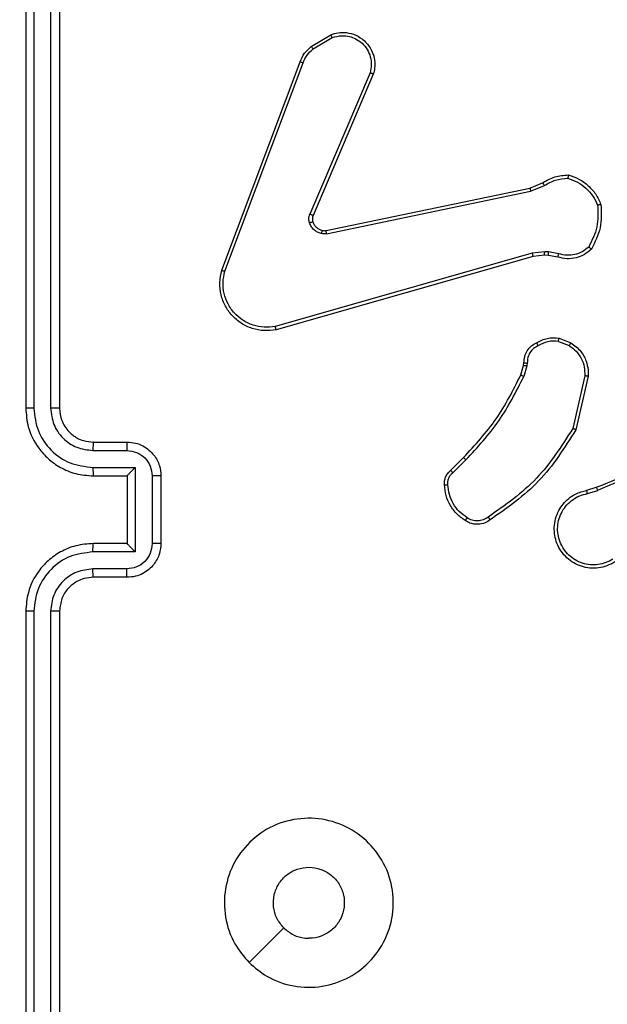
# Model space of a CAD drawing. Units: millimetres. Extents: x 3638 to 5306, y 2756 to 3863.
# Drawn here: x 4666 to 4669, y 3103 to 3108 of the extents above; entities that cross this region are included whole.
import ezdxf

# ---------------------------------------------------------------- set-up
doc = ezdxf.new("R2010")
doc.units = ezdxf.units.MM
doc.header["$LTSCALE"] = 200
doc.header["$PDSIZE"] = -1
doc.layers.add('VP-EQ', color=7, linetype='Continuous', true_color=0x8a3492)
doc.layers.add('VP-HIC', color=6, linetype='Continuous')
doc.dimstyles.get("Standard").update_dxf_attribs({"dimtxt": 14, "dimasz": 20, "dimexe": 20, "dimexo": 50, "dimgap": 20, "dimtad": 0, "dimdec": 0, "dimzin": 0, "dimdsep": 46, "dimtxsty": 'Standard', "dimcen": -0.09, "dimadec": 0, "dimazin": 0, "dimtfac": 1, "dimtdec": 4, "dimtofl": 0, "dimtmove": 0, "dimatfit": 3, "dimfxl": 70, "dimfxlon": 1, "dimtolj": 1, "dimtzin": 0, "dimarcsym": 0})

# ---------------------------------------------------------------- blocks, each defined once
blk = doc.blocks.new('wd1453')
at = {"color": 7, "linetype": 'Continuous', "lineweight": 25}
for p, q in [((4164.3951, 3529.8069), (4164.3951, 3526.8069)), ((4164.4425, 3529.8093), (4164.4425, 3526.8073)), ((4164.5425, 3529.8093), (4164.5426, 3526.8073)), ((4164.5951, 3529.8069), (4164.5951, 3526.8069)), ((4166.0838, 3528.9469), (4166.2, 3529.0164)), ((4166.0956, 3528.9319), (4166.2071, 3528.9987)), ((4165.555, 3527.6228), (4166.0178, 3528.8562)), ((4165.5732, 3527.6167), (4166.036, 3528.8498)), ((4166.4322, 3528.7908), (4166.0759, 3527.9548)), ((4166.4515, 3528.7833), (4166.0949, 3527.9465)), ((4166.1718, 3527.8582), (4167.3785, 3528.1091)), ((4167.3785, 3528.1091), (4167.4532, 3528.1407)), ((4167.3823, 3528.09), (4167.4642, 3528.1245)), ((4166.1753, 3527.8391), (4167.3823, 3528.09)), ((4167.3923, 3527.7235), (4165.8712, 3527.2907)), ((4167.398, 3527.7039), (4165.8766, 3527.271)), ((4167.4655, 3527.7321), (4167.3923, 3527.7235)), ((4167.4648, 3527.7117), (4167.398, 3527.7039)), ((4167.4873, 3527.7107), (4167.4648, 3527.7117)), ((4167.488, 3527.7311), (4167.4655, 3527.7321)), ((4167.5427, 3527.7008), (4167.4873, 3527.7107)), ((4167.5486, 3527.7202), (4167.488, 3527.7311)), ((4167.5467, 3527.2023), (4167.6099, 3527.1772)), ((4167.5507, 3527.2218), (4167.6203, 3527.1941)), ((4167.3244, 3527.0036), (4167.3408, 3527.0605)), ((4167.3408, 3527.0605), (4167.3428, 3527.0749)), ((4167.3603, 3527.0579), (4167.3424, 3526.9956)), ((4167.3626, 3527.0742), (4167.3603, 3527.0579)), ((4167.7022, 3526.9983), (4167.6315, 3526.6877)), ((4167.7223, 3526.9965), (4167.6498, 3526.6792)), ((4164.7951, 3526.6069), (4164.9951, 3526.6069)), ((4164.7927, 3526.5571), (4164.9929, 3526.5571)), ((4166.9095, 3526.4397), (4166.9853, 3526.5155)), ((4166.9223, 3526.4247), (4166.999, 3526.5013)), ((4164.7927, 3526.457), (4165.0429, 3526.457)), ((4165.0429, 3526.457), (4165.0429, 3525.9567)), ((4164.7951, 3526.4069), (4164.9951, 3526.4069)), ((4164.9951, 3526.4069), (4164.9951, 3526.4069)), ((4164.9951, 3526.4069), (4164.9951, 3526.0069)), ((4165.143, 3526.407), (4165.143, 3526.0067)), ((4165.1951, 3526.4069), (4165.1951, 3526.0069)), ((4167.7148, 3526.3215), (4167.7704, 3526.3393)), ((4167.7181, 3526.3018), (4167.779, 3526.3213)), ((4164.9951, 3526.0069), (4164.7951, 3526.0069)), ((4164.9951, 3526.0069), (4164.9951, 3526.0068)), ((4165.0429, 3525.9567), (4164.7927, 3525.9567)), ((4164.9929, 3525.8567), (4164.7927, 3525.8567)), ((4164.9951, 3525.8069), (4164.7951, 3525.8069)), ((4164.3951, 3525.6069), (4164.3951, 3522.6069)), ((4164.4425, 3525.6065), (4164.4425, 3522.6045)), ((4164.5426, 3525.6065), (4164.5425, 3522.6045)), ((4164.5951, 3525.6069), (4164.5951, 3522.6069)), ((4165.7167, 3523.5285), (4165.9215, 3523.7334))]:
    blk.add_line(p, q, dxfattribs=at)
for points, knots in [([(4166.2, 3529.0164), (4166.2141, 3529.0209), (4166.2443, 3529.0306), (4166.2954, 3529.0306), (4166.3504, 3529.0156), (4166.4039, 3528.9802), (4166.4428, 3528.9277), (4166.4601, 3528.8705), (4166.4613, 3528.8222), (4166.4545, 3528.795), (4166.4515, 3528.7833)], [0, 0, 0, 0, 0.103772, 0.221731, 0.353872, 0.500179, 0.664941, 0.803231, 0.91495, 1, 1, 1, 1]), ([(4166.2, 3529.0164), (4166.2001, 3529.0162), (4166.2003, 3529.0156), (4166.2019, 3529.0116), (4166.2043, 3529.0057), (4166.2061, 3529.001), (4166.2071, 3528.9987)], [0, 0, 0, 0, 0.249966, 0.500252, 0.749787, 1, 1, 1, 1]), ([(4166.2071, 3528.9987), (4166.2267, 3529.0041), (4166.2608, 3529.0137), (4166.3089, 3529.0076), (4166.3497, 3528.9925), (4166.3865, 3528.9671), (4166.417, 3528.9298), (4166.4357, 3528.8856), (4166.4423, 3528.8376), (4166.4356, 3528.8064), (4166.4322, 3528.7908)], [0, 0, 0, 0, 0.15865, 0.276914, 0.374889, 0.500011, 0.624996, 0.750046, 0.875017, 1, 1, 1, 1]), ([(4166.0178, 3528.8562), (4166.0259, 3528.8737), (4166.0417, 3528.9084), (4166.0698, 3528.9341), (4166.0838, 3528.9469)], [0, 0, 0, 0, 0.505504, 1, 1, 1, 1]), ([(4166.036, 3528.8498), (4166.0431, 3528.8655), (4166.0575, 3528.8969), (4166.0829, 3528.9203), (4166.0956, 3528.9319)], [0, 0, 0, 0, 0.49998, 1, 1, 1, 1]), ([(4166.0838, 3528.9469), (4166.084, 3528.9466), (4166.0844, 3528.946), (4166.0876, 3528.9421), (4166.0915, 3528.9372), (4166.0942, 3528.9337), (4166.0956, 3528.9319)], [0, 0, 0, 0, 0.279737, 0.558931, 0.779479, 1, 1, 1, 1]), ([(4166.0178, 3528.8562), (4166.0182, 3528.8561), (4166.019, 3528.8559), (4166.0237, 3528.8543), (4166.0297, 3528.8522), (4166.0339, 3528.8506), (4166.036, 3528.8498)], [0, 0, 0, 0, 0.2797, 0.559189, 0.7793, 1, 1, 1, 1]), ([(4166.4515, 3528.7833), (4166.4513, 3528.7834), (4166.4509, 3528.7837), (4166.4479, 3528.7849), (4166.4443, 3528.7863), (4166.4408, 3528.7876), (4166.4367, 3528.7892), (4166.4337, 3528.7903), (4166.4322, 3528.7908)], [0, 0, 0, 0, 0.205791, 0.440384, 0.569175, 0.705183, 0.84881, 1, 1, 1, 1]), ([(4167.4532, 3528.1407), (4167.4768, 3528.154), (4167.524, 3528.1808), (4167.5782, 3528.1847), (4167.6053, 3528.1866)], [0, 0, 0, 0, 0.4999526, 1, 1, 1, 1]), ([(4167.4642, 3528.1245), (4167.4857, 3528.1367), (4167.5286, 3528.1611), (4167.5779, 3528.1651), (4167.6025, 3528.1671)], [0, 0, 0, 0, 0.499997, 1, 1, 1, 1]), ([(4167.6053, 3528.1866), (4167.6052, 3528.1864), (4167.6051, 3528.1859), (4167.6046, 3528.1828), (4167.6041, 3528.1791), (4167.6036, 3528.1756), (4167.6031, 3528.1715), (4167.6027, 3528.1686), (4167.6025, 3528.1671)], [0, 0, 0, 0, 0.215236, 0.452676, 0.580343, 0.714437, 0.854379, 1, 1, 1, 1]), ([(4167.6025, 3528.1671), (4167.6219, 3528.1604), (4167.6608, 3528.1468), (4167.7107, 3528.1098), (4167.7525, 3528.0637), (4167.7697, 3528.0264), (4167.7783, 3528.0077)], [0, 0, 0, 0, 0.249873, 0.499986, 0.750121, 1, 1, 1, 1]), ([(4167.6053, 3528.1866), (4167.6267, 3528.1795), (4167.6696, 3528.1652), (4167.7248, 3528.125), (4167.7703, 3528.0741), (4167.7888, 3528.0328), (4167.798, 3528.0122)], [0, 0, 0, 0, 0.249981, 0.499984, 0.749994, 1, 1, 1, 1]), ([(4167.3785, 3528.1091), (4167.3785, 3528.1088), (4167.3786, 3528.1082), (4167.3794, 3528.1039), (4167.3807, 3528.0976), (4167.3818, 3528.0925), (4167.3823, 3528.09)], [0, 0, 0, 0, 0.249578, 0.499921, 0.749677, 1, 1, 1, 1]), ([(4167.4532, 3528.1407), (4167.4534, 3528.1403), (4167.4539, 3528.1397), (4167.4568, 3528.1355), (4167.4604, 3528.1302), (4167.4629, 3528.1264), (4167.4642, 3528.1245)], [0, 0, 0, 0, 0.279588, 0.55875, 0.779693, 1, 1, 1, 1]), ([(4167.7783, 3528.0077), (4167.7803, 3527.9642), (4167.7841, 3527.8773), (4167.7454, 3527.7994), (4167.7261, 3527.7604)], [0, 0, 0, 0, 0.500026, 1, 1, 1, 1]), ([(4167.798, 3528.0122), (4167.8004, 3527.9656), (4167.8051, 3527.8723), (4167.763, 3527.789), (4167.7419, 3527.7473)], [0, 0, 0, 0, 0.500007, 1, 1, 1, 1]), ([(4167.798, 3528.0122), (4167.7977, 3528.0122), (4167.7972, 3528.0121), (4167.7941, 3528.0114), (4167.7904, 3528.0106), (4167.7869, 3528.0098), (4167.7828, 3528.0088), (4167.7798, 3528.0081), (4167.7783, 3528.0077)], [0, 0, 0, 0, 0.211496, 0.44834, 0.576122, 0.710841, 0.852218, 1, 1, 1, 1]), ([(4166.0742, 3527.9023), (4166.072, 3527.9111), (4166.0678, 3527.9288), (4166.0732, 3527.9461), (4166.0759, 3527.9548)], [0, 0, 0, 0, 0.499925, 1, 1, 1, 1]), ([(4166.0949, 3527.9465), (4166.0946, 3527.9467), (4166.0938, 3527.9471), (4166.0887, 3527.9493), (4166.0824, 3527.952), (4166.0781, 3527.9539), (4166.0759, 3527.9548)], [0, 0, 0, 0, 0.280055, 0.559206, 0.779314, 1, 1, 1, 1]), ([(4166.0949, 3527.9465), (4166.093, 3527.9405), (4166.089, 3527.928), (4166.092, 3527.9152), (4166.0936, 3527.9085)], [0, 0, 0, 0, 0.477795, 1, 1, 1, 1]), ([(4166.0936, 3527.9085), (4166.0932, 3527.9084), (4166.0924, 3527.9083), (4166.0872, 3527.9067), (4166.0808, 3527.9046), (4166.0764, 3527.9031), (4166.0742, 3527.9023)], [0, 0, 0, 0, 0.279629, 0.559204, 0.779323, 1, 1, 1, 1]), ([(4166.1434, 3527.8396), (4166.1358, 3527.842), (4166.1203, 3527.847), (4166.1005, 3527.8617), (4166.0839, 3527.8799), (4166.0774, 3527.8949), (4166.0742, 3527.9023)], [0, 0, 0, 0, 0.246346, 0.499975, 0.751716, 1, 1, 1, 1]), ([(4166.0936, 3527.9085), (4166.0962, 3527.9025), (4166.1014, 3527.8906), (4166.1143, 3527.876), (4166.1302, 3527.8645), (4166.1425, 3527.8606), (4166.1487, 3527.8586)], [0, 0, 0, 0, 0.250059, 0.500018, 0.749979, 1, 1, 1, 1]), ([(4166.1487, 3527.8586), (4166.1485, 3527.8583), (4166.1482, 3527.8578), (4166.147, 3527.8534), (4166.1453, 3527.8471), (4166.144, 3527.8421), (4166.1434, 3527.8396)], [0, 0, 0, 0, 0.250108, 0.499875, 0.749446, 1, 1, 1, 1]), ([(4166.1753, 3527.8391), (4166.17, 3527.8382), (4166.1593, 3527.8366), (4166.1487, 3527.8386), (4166.1434, 3527.8396)], [0, 0, 0, 0, 0.499234, 1, 1, 1, 1]), ([(4166.1487, 3527.8586), (4166.1525, 3527.8579), (4166.1602, 3527.8565), (4166.168, 3527.8577), (4166.1718, 3527.8582)], [0, 0, 0, 0, 0.500171, 1, 1, 1, 1]), ([(4166.1753, 3527.8391), (4166.1748, 3527.8419), (4166.1736, 3527.8475), (4166.1724, 3527.8538), (4166.1718, 3527.8575), (4166.1718, 3527.858), (4166.1718, 3527.8582)], [0, 0, 0, 0, 0.280273, 0.559736, 0.779633, 1, 1, 1, 1]), ([(4167.7261, 3527.7604), (4167.7137, 3527.7504), (4167.6888, 3527.7303), (4167.6433, 3527.7141), (4167.5952, 3527.7091), (4167.5642, 3527.7165), (4167.5486, 3527.7202)], [0, 0, 0, 0, 0.250036, 0.499974, 0.749952, 1, 1, 1, 1]), ([(4167.7419, 3527.7473), (4167.7417, 3527.7475), (4167.7414, 3527.7479), (4167.7387, 3527.75), (4167.7357, 3527.7525), (4167.7329, 3527.7549), (4167.7296, 3527.7575), (4167.7273, 3527.7594), (4167.7261, 3527.7604)], [0, 0, 0, 0, 0.219267, 0.458153, 0.585203, 0.718275, 0.856436, 1, 1, 1, 1]), ([(4167.398, 3527.7039), (4167.3979, 3527.7042), (4167.3977, 3527.7048), (4167.3963, 3527.7093), (4167.3945, 3527.7158), (4167.393, 3527.7209), (4167.3923, 3527.7235)], [0, 0, 0, 0, 0.250318, 0.499996, 0.749791, 1, 1, 1, 1]), ([(4167.4648, 3527.7117), (4167.4648, 3527.7121), (4167.4648, 3527.7129), (4167.465, 3527.7184), (4167.4652, 3527.7251), (4167.4654, 3527.7297), (4167.4655, 3527.7321)], [0, 0, 0, 0, 0.280095, 0.5590813, 0.7795322, 1, 1, 1, 1]), ([(4167.4873, 3527.7107), (4167.4873, 3527.7111), (4167.4873, 3527.7119), (4167.4874, 3527.7174), (4167.4877, 3527.7241), (4167.4879, 3527.7287), (4167.488, 3527.7311)], [0, 0, 0, 0, 0.280034, 0.559044, 0.779514, 1, 1, 1, 1]), ([(4167.7419, 3527.7473), (4167.7285, 3527.7361), (4167.7014, 3527.7135), (4167.6509, 3527.6947), (4167.5963, 3527.6881), (4167.5607, 3527.6965), (4167.5427, 3527.7008)], [0, 0, 0, 0, 0.243044, 0.490709, 0.74305, 1, 1, 1, 1]), ([(4167.5427, 3527.7008), (4167.5428, 3527.7012), (4167.5429, 3527.7019), (4167.5445, 3527.7071), (4167.5465, 3527.7135), (4167.5479, 3527.718), (4167.5486, 3527.7202)], [0, 0, 0, 0, 0.279905, 0.559088, 0.779349, 1, 1, 1, 1]), ([(4165.8766, 3527.271), (4165.8529, 3527.268), (4165.8054, 3527.2619), (4165.7342, 3527.2762), (4165.669, 3527.3069), (4165.6146, 3527.3529), (4165.5736, 3527.4105), (4165.5483, 3527.4768), (4165.5393, 3527.5501), (4165.5497, 3527.5983), (4165.555, 3527.6228)], [0, 0, 0, 0, 0.124974, 0.249943, 0.374926, 0.499931, 0.619427, 0.742599, 0.869447, 1, 1, 1, 1]), ([(4165.555, 3527.6228), (4165.5552, 3527.6227), (4165.5556, 3527.6226), (4165.5584, 3527.6217), (4165.5617, 3527.6206), (4165.565, 3527.6195), (4165.5689, 3527.6182), (4165.5718, 3527.6172), (4165.5732, 3527.6167)], [0, 0, 0, 0, 0.2019286, 0.4356332, 0.5651999, 0.7016028, 0.8471403, 1, 1, 1, 1]), ([(4165.8712, 3527.2907), (4165.8492, 3527.288), (4165.8053, 3527.2826), (4165.7373, 3527.2962), (4165.6772, 3527.3256), (4165.6268, 3527.3693), (4165.5895, 3527.4223), (4165.5666, 3527.4849), (4165.5591, 3527.5517), (4165.5685, 3527.5951), (4165.5732, 3527.6167)], [0, 0, 0, 0, 0.1250342, 0.2499801, 0.3868812, 0.4999657, 0.6249764, 0.7499914, 0.8749897, 1, 1, 1, 1]), ([(4165.8766, 3527.271), (4165.8765, 3527.2712), (4165.8762, 3527.2717), (4165.8753, 3527.2748), (4165.8743, 3527.2785), (4165.8734, 3527.2821), (4165.8723, 3527.2863), (4165.8716, 3527.2892), (4165.8712, 3527.2907)], [0, 0, 0, 0, 0.211668, 0.448372, 0.57658, 0.711566, 0.852488, 1, 1, 1, 1]), ([(4167.3428, 3527.0749), (4167.3434, 3527.0878), (4167.3446, 3527.1133), (4167.3608, 3527.1481), (4167.3849, 3527.1768), (4167.4063, 3527.1885), (4167.4169, 3527.1943)], [0, 0, 0, 0, 0.257984, 0.510718, 0.758058, 1, 1, 1, 1]), ([(4167.4261, 3527.1768), (4167.4167, 3527.1717), (4167.3977, 3527.1615), (4167.3769, 3527.1364), (4167.3637, 3527.1065), (4167.363, 3527.085), (4167.3626, 3527.0742)], [0, 0, 0, 0, 0.2500306, 0.5000276, 0.7498752, 1, 1, 1, 1]), ([(4167.4169, 3527.1943), (4167.438, 3527.205), (4167.48, 3527.2264), (4167.5271, 3527.2233), (4167.5507, 3527.2218)], [0, 0, 0, 0, 0.499954, 1, 1, 1, 1]), ([(4167.4169, 3527.1943), (4167.417, 3527.1941), (4167.4173, 3527.1936), (4167.4188, 3527.1906), (4167.4206, 3527.1872), (4167.4223, 3527.1841), (4167.4241, 3527.1806), (4167.4255, 3527.1781), (4167.4261, 3527.1768)], [0, 0, 0, 0, 0.225834, 0.467724, 0.594567, 0.725683, 0.860816, 1, 1, 1, 1]), ([(4167.5467, 3527.2023), (4167.5255, 3527.2036), (4167.4829, 3527.206), (4167.4451, 3527.1866), (4167.4261, 3527.1768)], [0, 0, 0, 0, 0.499976, 1, 1, 1, 1]), ([(4167.5467, 3527.2023), (4167.547, 3527.2038), (4167.5475, 3527.2066), (4167.5483, 3527.2106), (4167.549, 3527.2141), (4167.5497, 3527.2178), (4167.5504, 3527.221), (4167.5506, 3527.2215), (4167.5507, 3527.2218)], [0, 0, 0, 0, 0.14153, 0.278715, 0.410657, 0.537572, 0.77799, 1, 1, 1, 1]), ([(4167.6203, 3527.1941), (4167.6201, 3527.1938), (4167.6196, 3527.1932), (4167.6168, 3527.1887), (4167.6134, 3527.1831), (4167.611, 3527.1792), (4167.6099, 3527.1772)], [0, 0, 0, 0, 0.279837, 0.559362, 0.779688, 1, 1, 1, 1]), ([(4167.6099, 3527.1772), (4167.6243, 3527.1669), (4167.6532, 3527.1463), (4167.6835, 3527.1019), (4167.7021, 3527.0515), (4167.7022, 3527.016), (4167.7022, 3526.9983)], [0, 0, 0, 0, 0.25005, 0.500038, 0.749987, 1, 1, 1, 1]), ([(4167.6203, 3527.1941), (4167.6414, 3527.1783), (4167.6799, 3527.1493), (4167.7109, 3527.0904), (4167.7234, 3527.0396), (4167.7226, 3527.0094), (4167.7223, 3526.9965)], [0, 0, 0, 0, 0.3345897, 0.6129817, 0.834845, 1, 1, 1, 1]), ([(4167.3408, 3527.0605), (4167.3412, 3527.0604), (4167.342, 3527.0604), (4167.3471, 3527.0597), (4167.3536, 3527.0588), (4167.3581, 3527.0582), (4167.3603, 3527.0579)], [0, 0, 0, 0, 0.279157, 0.559001, 0.779278, 1, 1, 1, 1]), ([(4167.3428, 3527.0749), (4167.3431, 3527.0749), (4167.3436, 3527.0749), (4167.3471, 3527.0748), (4167.3509, 3527.0747), (4167.3544, 3527.0745), (4167.3584, 3527.0744), (4167.3612, 3527.0743), (4167.3626, 3527.0742)], [0, 0, 0, 0, 0.22705, 0.469157, 0.596225, 0.726892, 0.861587, 1, 1, 1, 1]), ([(4166.9853, 3526.5155), (4167.0531, 3526.5889), (4167.1889, 3526.7358), (4167.2792, 3526.9143), (4167.3244, 3527.0036)], [0, 0, 0, 0, 0.50001, 1, 1, 1, 1]), ([(4167.3244, 3527.0036), (4167.3248, 3527.0034), (4167.3255, 3527.0031), (4167.3302, 3527.001), (4167.3362, 3526.9984), (4167.3403, 3526.9965), (4167.3424, 3526.9956)], [0, 0, 0, 0, 0.279313, 0.559092, 0.779263, 1, 1, 1, 1]), ([(4167.7223, 3526.9965), (4167.722, 3526.9966), (4167.7213, 3526.9967), (4167.7167, 3526.9971), (4167.7101, 3526.9976), (4167.7048, 3526.9981), (4167.7022, 3526.9983)], [0, 0, 0, 0, 0.25052, 0.500269, 0.749774, 1, 1, 1, 1]), ([(4166.999, 3526.5013), (4167.0677, 3526.5757), (4167.2051, 3526.7245), (4167.2967, 3526.9052), (4167.3424, 3526.9956)], [0, 0, 0, 0, 0.500001, 1, 1, 1, 1]), ([(4164.4425, 3526.8073), (4164.4362, 3526.8073), (4164.4237, 3526.8072), (4164.408, 3526.8072), (4164.3972, 3526.807), (4164.3958, 3526.8069), (4164.3951, 3526.8069)], [0, 0, 0, 0, 0.250123, 0.500046, 0.749948, 1, 1, 1, 1]), ([(4164.3951, 3526.8069), (4164.3981, 3526.7699), (4164.4049, 3526.6858), (4164.457, 3526.5836), (4164.5271, 3526.5056), (4164.6009, 3526.4532), (4164.6921, 3526.4147), (4164.7599, 3526.4095), (4164.7951, 3526.4069)], [0, 0, 0, 0, 0.176482, 0.401518, 0.532814, 0.676341, 0.832074, 1, 1, 1, 1]), ([(4164.4425, 3526.8073), (4164.4481, 3526.7615), (4164.4593, 3526.6699), (4164.5393, 3526.5538), (4164.6552, 3526.473), (4164.7468, 3526.4624), (4164.7927, 3526.457)], [0, 0, 0, 0, 0.2498975, 0.4998565, 0.7495452, 1, 1, 1, 1]), ([(4164.5426, 3526.8073), (4164.5466, 3526.7746), (4164.5546, 3526.7092), (4164.6117, 3526.6262), (4164.6945, 3526.5685), (4164.76, 3526.5609), (4164.7927, 3526.5571)], [0, 0, 0, 0, 0.249907, 0.499835, 0.749551, 1, 1, 1, 1]), ([(4164.5951, 3526.8069), (4164.5948, 3526.8069), (4164.5944, 3526.807), (4164.5912, 3526.807), (4164.5863, 3526.8071), (4164.5798, 3526.8072), (4164.5717, 3526.8072), (4164.5626, 3526.8072), (4164.5527, 3526.8073), (4164.546, 3526.8073), (4164.5426, 3526.8073)], [0, 0, 0, 0, 0.12488, 0.250172, 0.375206, 0.499923, 0.624766, 0.749829, 0.874894, 1, 1, 1, 1]), ([(4164.5951, 3526.8069), (4164.5976, 3526.7823), (4164.6015, 3526.7444), (4164.6256, 3526.6983), (4164.6489, 3526.6687), (4164.674, 3526.6467), (4164.7023, 3526.6286), (4164.7418, 3526.6113), (4164.7755, 3526.6085), (4164.7951, 3526.6069)], [0, 0, 0, 0, 0.233528, 0.359955, 0.492425, 0.592154, 0.677732, 0.813747, 1, 1, 1, 1]), ([(4167.6315, 3526.6877), (4167.5655, 3526.5838), (4167.4336, 3526.3759), (4167.2322, 3526.2342), (4167.1316, 3526.1634)], [0, 0, 0, 0, 0.499992, 1, 1, 1, 1]), ([(4167.6498, 3526.6792), (4167.5824, 3526.5727), (4167.4489, 3526.3616), (4167.2445, 3526.218), (4167.1433, 3526.1469)], [0, 0, 0, 0, 0.50465, 1, 1, 1, 1]), ([(4167.6498, 3526.6792), (4167.6497, 3526.6793), (4167.6492, 3526.6795), (4167.6464, 3526.6808), (4167.6431, 3526.6823), (4167.6397, 3526.6839), (4167.6358, 3526.6857), (4167.633, 3526.687), (4167.6315, 3526.6877)], [0, 0, 0, 0, 0.202494, 0.435838, 0.565028, 0.701558, 0.846836, 1, 1, 1, 1]), ([(4164.7951, 3526.6069), (4164.7948, 3526.6061), (4164.7942, 3526.6046), (4164.7934, 3526.5931), (4164.7929, 3526.5767), (4164.7928, 3526.5636), (4164.7927, 3526.5571)], [0, 0, 0, 0, 0.250183, 0.499894, 0.749879, 1, 1, 1, 1]), ([(4164.9951, 3526.6069), (4164.9947, 3526.6059), (4164.9941, 3526.604), (4164.9934, 3526.5908), (4164.993, 3526.5743), (4164.9929, 3526.5628), (4164.9929, 3526.5571)], [0, 0, 0, 0, 0.280015, 0.559162, 0.779487, 1, 1, 1, 1]), ([(4164.9951, 3526.6069), (4165.0117, 3526.6057), (4165.0439, 3526.6034), (4165.0879, 3526.5858), (4165.1245, 3526.5614), (4165.1607, 3526.5235), (4165.1894, 3526.4713), (4165.1933, 3526.427), (4165.1951, 3526.4069)], [0, 0, 0, 0, 0.158728, 0.307904, 0.447495, 0.577489, 0.807764, 1, 1, 1, 1]), ([(4164.9929, 3526.5571), (4165.0126, 3526.5548), (4165.0518, 3526.5503), (4165.1015, 3526.5156), (4165.1358, 3526.4659), (4165.1406, 3526.4266), (4165.143, 3526.407)], [0, 0, 0, 0, 0.250475, 0.500158, 0.750119, 1, 1, 1, 1]), ([(4167.7704, 3526.3393), (4167.9231, 3526.4012), (4168.2283, 3526.5251), (4168.5577, 3526.5292), (4168.7223, 3526.5312)], [0, 0, 0, 0, 0.500005, 1, 1, 1, 1]), ([(4166.9853, 3526.5155), (4166.9855, 3526.5152), (4166.9859, 3526.5148), (4166.989, 3526.5115), (4166.9936, 3526.5069), (4166.9972, 3526.5032), (4166.999, 3526.5013)], [0, 0, 0, 0, 0.250065, 0.499953, 0.749693, 1, 1, 1, 1]), ([(4167.7789, 3526.3215), (4167.8779, 3526.3641), (4168.0759, 3526.4493), (4168.2887, 3526.4835), (4168.3951, 3526.5005)], [0, 0, 0, 0, 0.499993, 1, 1, 1, 1]), ([(4164.7927, 3526.457), (4164.7928, 3526.4505), (4164.7929, 3526.4374), (4164.7934, 3526.4207), (4164.7942, 3526.4092), (4164.7948, 3526.4077), (4164.7951, 3526.4069)], [0, 0, 0, 0, 0.250139, 0.500031, 0.749856, 1, 1, 1, 1]), ([(4165.0429, 3526.457), (4165.0374, 3526.4515), (4165.0264, 3526.4405), (4165.0133, 3526.427), (4165.0043, 3526.4175), (4164.999, 3526.4119), (4164.9957, 3526.4081), (4164.9953, 3526.4073), (4164.9951, 3526.4069)], [0, 0, 0, 0, 0.2513857, 0.502478, 0.6464744, 0.7757452, 0.8924726, 1, 1, 1, 1]), ([(4166.8734, 3526.3534), (4166.873, 3526.3613), (4166.8722, 3526.3772), (4166.8787, 3526.4007), (4166.8907, 3526.4228), (4166.9032, 3526.434), (4166.9095, 3526.4397)], [0, 0, 0, 0, 0.240084, 0.486784, 0.740075, 1, 1, 1, 1]), ([(4166.893, 3526.3549), (4166.8926, 3526.3616), (4166.8919, 3526.3748), (4166.8974, 3526.3941), (4166.9073, 3526.4116), (4166.9173, 3526.4203), (4166.9223, 3526.4247)], [0, 0, 0, 0, 0.2501236, 0.5000632, 0.7499071, 1, 1, 1, 1]), ([(4166.9095, 3526.4397), (4166.9097, 3526.4395), (4166.9099, 3526.4391), (4166.912, 3526.4367), (4166.9144, 3526.4339), (4166.9167, 3526.4312), (4166.9194, 3526.4281), (4166.9214, 3526.4258), (4166.9223, 3526.4247)], [0, 0, 0, 0, 0.212843, 0.449568, 0.577482, 0.712234, 0.853094, 1, 1, 1, 1]), ([(4165.1951, 3526.4069), (4165.1949, 3526.4069), (4165.1944, 3526.4069), (4165.1913, 3526.4069), (4165.1865, 3526.4069), (4165.1799, 3526.407), (4165.1719, 3526.407), (4165.1629, 3526.407), (4165.1531, 3526.407), (4165.1464, 3526.407), (4165.143, 3526.407)], [0, 0, 0, 0, 0.125202, 0.250193, 0.375244, 0.499985, 0.624642, 0.749806, 0.874945, 1, 1, 1, 1]), ([(4166.8734, 3526.3534), (4166.8737, 3526.3535), (4166.8743, 3526.3535), (4166.8786, 3526.3539), (4166.8851, 3526.3543), (4166.8904, 3526.3547), (4166.893, 3526.3549)], [0, 0, 0, 0, 0.242297, 0.489455, 0.741728, 1, 1, 1, 1]), ([(4166.9957, 3526.1424), (4166.9783, 3526.1546), (4166.9435, 3526.1792), (4166.9053, 3526.231), (4166.8793, 3526.2899), (4166.8754, 3526.3323), (4166.8734, 3526.3534)], [0, 0, 0, 0, 0.250019, 0.500003, 0.750007, 1, 1, 1, 1]), ([(4167.0062, 3526.1592), (4166.9901, 3526.1706), (4166.958, 3526.1934), (4166.923, 3526.2417), (4166.8986, 3526.2961), (4166.8949, 3526.3353), (4166.893, 3526.3549)], [0, 0, 0, 0, 0.249868, 0.499991, 0.750166, 1, 1, 1, 1]), ([(4167.8799, 3525.8977), (4167.8649, 3525.8893), (4167.8349, 3525.8726), (4167.7843, 3525.8609), (4167.7327, 3525.8598), (4167.6827, 3525.8701), (4167.6364, 3525.8908), (4167.5954, 3525.921), (4167.561, 3525.9606), (4167.5371, 3526.0059), (4167.5237, 3526.0542), (4167.5206, 3526.1034), (4167.5284, 3526.1541), (4167.5525, 3526.2152), (4167.5944, 3526.2656), (4167.653, 3526.3051), (4167.6916, 3526.3153), (4167.7148, 3526.3215)], [0, 0, 0, 0, 0.062546, 0.125091, 0.18763, 0.250176, 0.310212, 0.371916, 0.435278, 0.500311, 0.557562, 0.617257, 0.6794, 0.743957, 0.8553, 0.912917, 1, 1, 1, 1]), ([(4167.8691, 3525.9145), (4167.8554, 3525.9069), (4167.8279, 3525.8916), (4167.7817, 3525.8808), (4167.7346, 3525.8798), (4167.6882, 3525.8893), (4167.6451, 3525.9087), (4167.6074, 3525.9372), (4167.5768, 3525.9732), (4167.5549, 3526.0151), (4167.5426, 3526.0607), (4167.5408, 3526.108), (4167.5494, 3526.1544), (4167.5679, 3526.1979), (4167.5956, 3526.2362), (4167.631, 3526.2675), (4167.6723, 3526.2908), (4167.7028, 3526.2981), (4167.7181, 3526.3018)], [0, 0, 0, 0, 0.062508, 0.125015, 0.187505, 0.250016, 0.312502, 0.375023, 0.43751, 0.500013, 0.562508, 0.625002, 0.687509, 0.749987, 0.812498, 0.874998, 0.937497, 1, 1, 1, 1]), ([(4167.7181, 3526.3018), (4167.7176, 3526.3043), (4167.7167, 3526.3095), (4167.7156, 3526.316), (4167.7149, 3526.3205), (4167.7148, 3526.3212), (4167.7148, 3526.3215)], [0, 0, 0, 0, 0.250239, 0.499962, 0.749566, 1, 1, 1, 1]), ([(4167.7704, 3526.3393), (4167.7706, 3526.3389), (4167.7709, 3526.3383), (4167.7731, 3526.3335), (4167.776, 3526.3277), (4167.7779, 3526.3236), (4167.7789, 3526.3215)], [0, 0, 0, 0, 0.279957, 0.55927, 0.779765, 1, 1, 1, 1]), ([(4166.9957, 3526.1424), (4166.9958, 3526.1426), (4166.996, 3526.1431), (4166.9978, 3526.1459), (4166.9998, 3526.1491), (4167.0017, 3526.1521), (4167.0039, 3526.1555), (4167.0054, 3526.158), (4167.0062, 3526.1592)], [0, 0, 0, 0, 0.222673, 0.463001, 0.590547, 0.722402, 0.858818, 1, 1, 1, 1]), ([(4167.1433, 3526.1469), (4167.1337, 3526.1406), (4167.1116, 3526.126), (4167.0691, 3526.1178), (4167.0273, 3526.1238), (4167.0046, 3526.1372), (4166.9957, 3526.1424)], [0, 0, 0, 0, 0.218483, 0.500056, 0.804015, 1, 1, 1, 1]), ([(4167.1316, 3526.1634), (4167.1222, 3526.1572), (4167.1033, 3526.1448), (4167.0696, 3526.1388), (4167.0356, 3526.1426), (4167.016, 3526.1537), (4167.0062, 3526.1592)], [0, 0, 0, 0, 0.250072, 0.500043, 0.749923, 1, 1, 1, 1]), ([(4167.1433, 3526.1469), (4167.1431, 3526.1471), (4167.1428, 3526.1476), (4167.1407, 3526.1504), (4167.1384, 3526.1536), (4167.1364, 3526.1566), (4167.134, 3526.1598), (4167.1324, 3526.1622), (4167.1316, 3526.1634)], [0, 0, 0, 0, 0.228353, 0.470602, 0.597662, 0.728088, 0.862314, 1, 1, 1, 1]), ([(4164.7951, 3526.0069), (4164.76, 3526.0042), (4164.6925, 3525.9991), (4164.6015, 3525.9609), (4164.5277, 3525.9087), (4164.4575, 3525.8309), (4164.405, 3525.7285), (4164.3981, 3525.6441), (4164.3951, 3525.6069)], [0, 0, 0, 0, 0.1672647, 0.3225373, 0.4657869, 0.5970016, 0.8224012, 1, 1, 1, 1]), ([(4164.7927, 3525.9567), (4164.7928, 3525.9633), (4164.7929, 3525.9764), (4164.7934, 3525.993), (4164.7942, 3526.0045), (4164.7948, 3526.0061), (4164.7951, 3526.0069)], [0, 0, 0, 0, 0.250113, 0.499902, 0.749792, 1, 1, 1, 1]), ([(4165.143, 3526.0067), (4165.1406, 3525.9871), (4165.1358, 3525.9479), (4165.1015, 3525.8981), (4165.0518, 3525.8635), (4165.0126, 3525.8589), (4164.9929, 3525.8567)], [0, 0, 0, 0, 0.249882, 0.499843, 0.749523, 1, 1, 1, 1]), ([(4165.1951, 3526.0069), (4165.1933, 3525.9866), (4165.1893, 3525.9423), (4165.1605, 3525.8899), (4165.1242, 3525.8522), (4165.0876, 3525.8278), (4165.0437, 3525.8104), (4165.0116, 3525.8081), (4164.9951, 3525.8069)], [0, 0, 0, 0, 0.1931391, 0.4237436, 0.5536513, 0.6930058, 0.8418253, 1, 1, 1, 1]), ([(4165.0429, 3525.9567), (4165.0374, 3525.9622), (4165.0264, 3525.9733), (4165.0133, 3525.9867), (4165.0043, 3525.9962), (4164.9991, 3526.0019), (4164.9957, 3526.0057), (4164.9953, 3526.0065), (4164.9951, 3526.0068)], [0, 0, 0, 0, 0.251452, 0.50249, 0.64651, 0.775741, 0.892434, 1, 1, 1, 1]), ([(4165.1951, 3526.0069), (4165.1949, 3526.0069), (4165.1944, 3526.0068), (4165.1913, 3526.0068), (4165.1865, 3526.0068), (4165.1799, 3526.0068), (4165.1719, 3526.0068), (4165.1629, 3526.0068), (4165.1531, 3526.0067), (4165.1464, 3526.0067), (4165.143, 3526.0067)], [0, 0, 0, 0, 0.124909, 0.250184, 0.375236, 0.499979, 0.624638, 0.749803, 0.874944, 1, 1, 1, 1]), ([(4164.7927, 3525.9567), (4164.7468, 3525.9514), (4164.6552, 3525.9408), (4164.5393, 3525.8599), (4164.4593, 3525.7439), (4164.4481, 3525.6523), (4164.4425, 3525.6065)], [0, 0, 0, 0, 0.250449, 0.500147, 0.750084, 1, 1, 1, 1]), ([(4164.7927, 3525.8567), (4164.7601, 3525.8527), (4164.6947, 3525.8447), (4164.6118, 3525.7876), (4164.554, 3525.7048), (4164.5464, 3525.6393), (4164.5426, 3525.6065)], [0, 0, 0, 0, 0.249942, 0.499878, 0.749558, 1, 1, 1, 1]), ([(4164.7951, 3525.8069), (4164.7948, 3525.8076), (4164.7942, 3525.8092), (4164.7934, 3525.8206), (4164.7929, 3525.8371), (4164.7928, 3525.8501), (4164.7927, 3525.8567)], [0, 0, 0, 0, 0.250109, 0.500001, 0.749741, 1, 1, 1, 1]), ([(4164.9951, 3525.8069), (4164.9947, 3525.8078), (4164.9941, 3525.8098), (4164.9934, 3525.823), (4164.993, 3525.8394), (4164.9929, 3525.8509), (4164.9929, 3525.8567)], [0, 0, 0, 0, 0.279774, 0.559071, 0.779442, 1, 1, 1, 1]), ([(4164.7951, 3525.8069), (4164.7767, 3525.8054), (4164.7428, 3525.8027), (4164.691, 3525.7806), (4164.6431, 3525.7425), (4164.6034, 3525.6814), (4164.5979, 3525.6324), (4164.5951, 3525.6069)], [0, 0, 0, 0, 0.17605, 0.323724, 0.533034, 0.756676, 1, 1, 1, 1]), ([(4164.4425, 3525.6065), (4164.4362, 3525.6065), (4164.4237, 3525.6065), (4164.408, 3525.6066), (4164.3972, 3525.6067), (4164.3958, 3525.6068), (4164.3951, 3525.6069)], [0, 0, 0, 0, 0.250123, 0.500047, 0.749948, 1, 1, 1, 1]), ([(4164.5951, 3525.6069), (4164.5948, 3525.6068), (4164.5944, 3525.6068), (4164.5912, 3525.6067), (4164.5864, 3525.6067), (4164.5798, 3525.6066), (4164.5717, 3525.6065), (4164.5626, 3525.6065), (4164.5527, 3525.6065), (4164.546, 3525.6065), (4164.5426, 3525.6065)], [0, 0, 0, 0, 0.125154, 0.250146, 0.375418, 0.499987, 0.624694, 0.749868, 0.874914, 1, 1, 1, 1]), ([(4165.7167, 3523.5285), (4165.6865, 3523.5641), (4165.6202, 3523.6426), (4165.5682, 3523.7965), (4165.5679, 3523.9669), (4165.6237, 3524.1288), (4165.7311, 3524.2617), (4165.8755, 3524.3536), (4166.0427, 3524.3901), (4166.2133, 3524.3714), (4166.3664, 3524.2959), (4166.4875, 3524.1739), (4166.5606, 3524.0202), (4166.578, 3523.8493), (4166.5396, 3523.6832), (4166.4466, 3523.5388), (4166.3123, 3523.4336), (4166.15, 3523.3785), (4165.9793, 3523.3811), (4165.8274, 3523.434), (4165.7506, 3523.4995), (4165.7167, 3523.5285)], [0, 0, 0, 0, 0.044525, 0.097904, 0.1517, 0.205539, 0.258934, 0.312783, 0.366704, 0.419996, 0.474537, 0.52707, 0.582038, 0.634412, 0.689051, 0.742519, 0.79617, 0.849853, 0.903703, 0.957429, 1, 1, 1, 1]), ([(4165.9216, 3523.7334), (4165.9065, 3523.7517), (4165.8764, 3523.7884), (4165.8576, 3523.8584), (4165.8614, 3523.9298), (4165.8891, 3523.9962), (4165.9371, 3524.0496), (4166.0002, 3524.0842), (4166.0712, 3524.0959), (4166.142, 3524.0835), (4166.2046, 3524.0483), (4166.2521, 3523.9944), (4166.2791, 3523.9278), (4166.2825, 3523.8561), (4166.262, 3523.7873), (4166.2199, 3523.729), (4166.1609, 3523.6882), (4166.1076, 3523.6731), (4166.0771, 3523.6721), (4166.0701, 3523.6719)], [0, 0, 0, 0, 0.061294, 0.122589, 0.183897, 0.245263, 0.306655, 0.368099, 0.429514, 0.49092, 0.552224, 0.613532, 0.674785, 0.7361, 0.797428, 0.85884, 0.920275, 0.98171, 1, 1, 1, 1]), ([(4165.9216, 3523.7334), (4165.9399, 3523.7184), (4165.9765, 3523.6883), (4166.0311, 3523.6733), (4166.0623, 3523.6721), (4166.0701, 3523.6719)], [0, 0, 0, 0, 0.428916, 0.857818, 1, 1, 1, 1])]:
    blk.add_open_spline(points, degree=3, knots=knots, dxfattribs=at)
blk = doc.blocks.new('*D23')
at = {"layer": 'Defpoints', "color": 0}
for p in [(5019.4367, 3843.4544), (5019.4367, 3425.9096), (4033.3042, 2932.9992)]:
    blk.add_point(p, dxfattribs=at)
at = {"layer": 'VP-HIC', "color": 0, "lineweight": -2}
for p, q in [((4033.3042, 3773.4544), (4033.3042, 3863.4544)), ((5019.4367, 3773.4544), (5019.4367, 3863.4544)), ((4053.3042, 3843.4544), (4487.7038, 3843.4544)), ((4999.4367, 3843.4544), (4565.0371, 3843.4544))]:
    blk.add_line(p, q, dxfattribs=at)
at = {"layer": 'VP-HIC', "color": 0}
for points in [[(4053.3042, 3846.7877), (4053.3042, 3840.121), (4033.3042, 3843.4544)], [(4999.4367, 3840.121), (4999.4367, 3846.7877), (5019.4367, 3843.4544)]]:
    blk.add_solid(points, dxfattribs=at)
at = {"layer": 'VP-HIC', "color": 0, "insert": (4526.3704, 3843.4544), "char_height": 14, "attachment_point": 5}
blk.add_mtext('\\A1;986', dxfattribs=at)
blk = doc.blocks.new('*D24')
at = {"layer": 'Defpoints', "color": 0}
for p in [(4869.4493, 3747.1795), (4869.4493, 3423.5695), (4183.75, 2934.7895)]:
    blk.add_point(p, dxfattribs=at)
at = {"layer": 'VP-HIC', "color": 0, "lineweight": -2}
for p, q in [((4183.75, 3677.1795), (4183.75, 3767.1795)), ((4869.4493, 3677.1795), (4869.4493, 3767.1795)), ((4203.75, 3747.1795), (4494.6641, 3747.1795)), ((4849.4493, 3747.1795), (4571.9974, 3747.1795))]:
    blk.add_line(p, q, dxfattribs=at)
at = {"layer": 'VP-HIC', "color": 0}
for points in [[(4203.75, 3750.5129), (4203.75, 3743.8462), (4183.75, 3747.1795)], [(4849.4493, 3743.8462), (4849.4493, 3750.5129), (4869.4493, 3747.1795)]]:
    blk.add_solid(points, dxfattribs=at)
at = {"layer": 'VP-HIC', "color": 0, "insert": (4533.3308, 3747.1795), "char_height": 14, "attachment_point": 5}
blk.add_mtext('\\A1;686', dxfattribs=at)
blk = doc.blocks.new('*D25')
at = {"layer": 'Defpoints', "color": 0}
for p in [(4840.7334, 3452.9575), (4209.8388, 2905.9763), (5189.2861, 2905.9763)]:
    blk.add_point(p, dxfattribs=at)
at = {"layer": 'VP-HIC', "color": 0, "lineweight": -2}
for p, q in [((5119.2861, 3452.9575), (5209.2861, 3452.9575)), ((5189.2861, 3432.9575), (5189.2861, 3218.1336)), ((5189.2861, 2925.9763), (5189.2861, 3140.8002)), ((5119.2861, 2905.9763), (5209.2861, 2905.9763))]:
    blk.add_line(p, q, dxfattribs=at)
at = {"layer": 'VP-HIC', "color": 0}
for points in [[(5192.6195, 3432.9575), (5185.9528, 3432.9575), (5189.2861, 3452.9575)], [(5185.9528, 2925.9763), (5192.6195, 2925.9763), (5189.2861, 2905.9763)]]:
    blk.add_solid(points, dxfattribs=at)
at = {"layer": 'VP-HIC', "color": 0, "insert": (5189.2861, 3179.4669), "char_height": 14, "attachment_point": 5, "rotation": 90}
blk.add_mtext('\\A1;547', dxfattribs=at)
blk = doc.blocks.new('*D26')
at = {"layer": 'Defpoints', "color": 0}
for p in [(4842.2555, 3603.0908), (4210.4854, 2755.8179), (5286.3704, 2755.8179)]:
    blk.add_point(p, dxfattribs=at)
at = {"layer": 'VP-HIC', "color": 0, "lineweight": -2}
for p, q in [((5216.3704, 3603.0908), (5306.3704, 3603.0908)), ((5286.3704, 3583.0908), (5286.3704, 3218.121)), ((5286.3704, 2775.8179), (5286.3704, 3140.7877)), ((5216.3704, 2755.8179), (5306.3704, 2755.8179))]:
    blk.add_line(p, q, dxfattribs=at)
at = {"layer": 'VP-HIC', "color": 0}
for points in [[(5289.7038, 3583.0908), (5283.0371, 3583.0908), (5286.3704, 3603.0908)], [(5283.0371, 2775.8179), (5289.7038, 2775.8179), (5286.3704, 2755.8179)]]:
    blk.add_solid(points, dxfattribs=at)
at = {"layer": 'VP-HIC', "color": 0, "insert": (5286.3704, 3179.4544), "char_height": 14, "attachment_point": 5, "rotation": 90}
blk.add_mtext('\\A1;847', dxfattribs=at)

msp = doc.modelspace()

# ---------------------------------------------------------------- linework, layer by layer
at = {"layer": 'VP-HIC', "color": 3}
msp.add_lwpolyline([(4975.5027, 3531.9756, -0.414214), (4975.5026, 3319.8435), (4939.0173, 3283.3582, 0.371575), (4751.087, 3445.3897), (4665.9844, 3445.3897, 0.414214), (4475.9844, 3255.3897), (4475.9844, 3103.5897, 0.414214), (4665.9844, 2913.5897), (4751.087, 2913.5897, 0.030684), (4774.3414, 2915.0182, -0.185468), (4673.9161, 2876.4397), (4665.0351, 2876.4397, -0.077763), (4619.2155, 2883.6092, -0.164337), (4528.2557, 2852.8833), (4525.3557, 2852.8833, -0.164942), (4434.1148, 2883.824, -0.069347), (4393.3496, 2876.55), (4316.5514, 2799.7519, -0.414214), (4104.4194, 2799.752)], format="xyb", dxfattribs=at)
at = {"layer": 'VP-HIC', "color": 6}
msp.add_lwpolyline([(4751.087, 2913.5897, 0.414214), (4941.087, 3103.5897), (4941.087, 3255.3897, 0.414214), (4751.087, 3445.3897), (4665.9844, 3445.3897, 0.414214), (4475.9844, 3255.3897), (4475.9844, 3103.5897, 0.414214), (4665.9844, 2913.5897)], format="xyb", close=True, dxfattribs=at)

# ---------------------------------------------------------------- block references
at = {"layer": 'VP-EQ', "color": 2}
msp.add_blockref('wd1453', (501.465, -420.6921), dxfattribs=at)

# ---------------------------------------------------------------- dimensions: what is measured, and where the dimension line sits
at = {"layer": 'VP-HIC', "color": 0}
for base, p1, p2, picture, middle in [((5019.4367, 3843.4544), (4033.3042, 2932.9992), (5019.4367, 3425.9096), '*D23', (4526.3704, 3843.4544)), ((4869.4493, 3747.1795), (4183.75, 2934.7895), (4869.4493, 3423.5695), '*D24', (4533.3308, 3747.1795))]:
    dim = msp.add_linear_dim(base=base, p1=p1, p2=p2, dimstyle='Standard', dxfattribs=at)
    dim.commit()
    dim.dimension.update_dxf_attribs({"geometry": picture, "text_midpoint": middle, "dimtype": 160})
for base, p1, p2, picture, middle in [((5286.3704, 2755.8179), (4842.2555, 3603.0908), (4210.4854, 2755.8179), '*D26', (5286.3704, 3179.4544)), ((5189.2861, 2905.9763), (4840.7334, 3452.9575), (4209.8388, 2905.9763), '*D25', (5189.2861, 3179.4669))]:
    dim = msp.add_linear_dim(base=base, p1=p1, p2=p2, angle=90, dimstyle='Standard', dxfattribs=at)
    dim.commit()
    dim.dimension.update_dxf_attribs({"geometry": picture, "text_midpoint": middle, "dimtype": 160})

doc.saveas('drawing.dxf')
